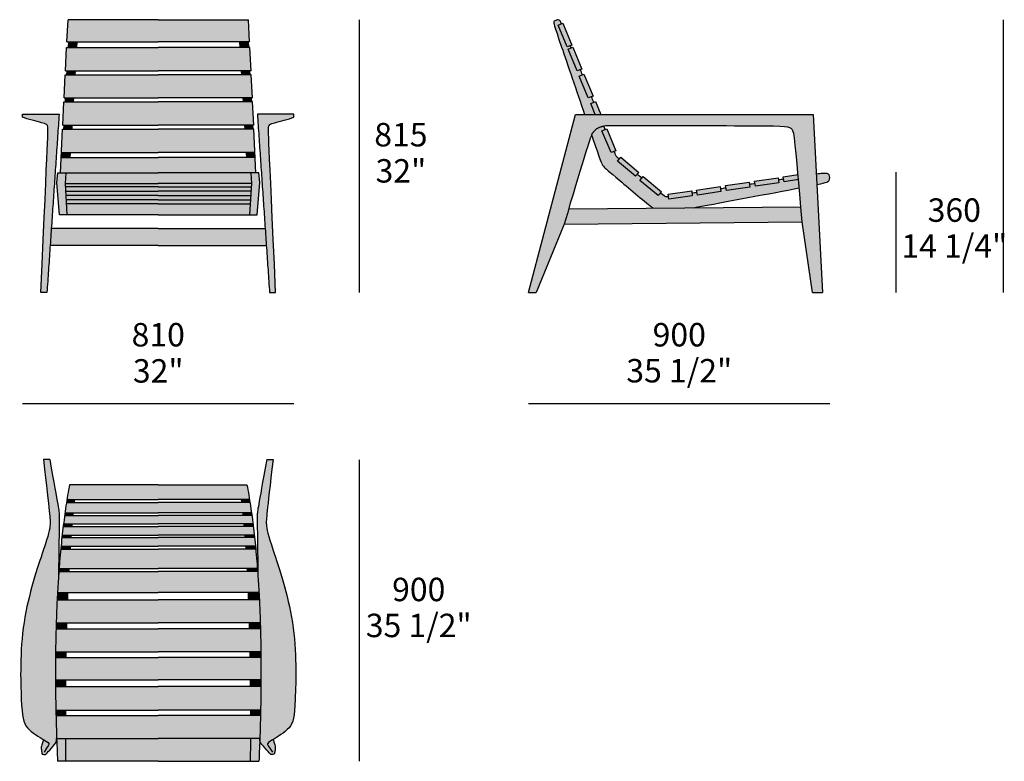
# Model space of a CAD drawing. Units: millimetres. Extents: x -2428 to 10250, y -5918 to -1471.
# Drawn here: x -2428 to 512, y -3687 to -1472 of the extents above; entities that cross this region are included whole.
import ezdxf

# ---------------------------------------------------------------- set-up
doc = ezdxf.new("R2010")
doc.units = ezdxf.units.MM
for name, color, linetype in [('dimensions', 7, 'Continuous'), ('drawing', 7, 'Continuous'), ('hatch', 9, 'Continuous')]:
    doc.layers.add(name, color=color, linetype=linetype)
doc.styles.add('Arial Normale', font='arial.ttf')

msp = doc.modelspace()

# ---------------------------------------------------------------- hatches: boundary and pattern name
at = {"layer": 'hatch'}
for points in [[(-2287, -1537.8), (-2014, -1537.8), (-1741, -1537.8), (-1744.7, -1472), (-2014, -1472), (-2283.3, -1472)], [(-790, -1560), (-780.7, -1556), (-783.4, -1549.6), (-793, -1553), (-820, -1488), (-810.2, -1483.8), (-811.9, -1480), (-812.5, -1478.6), (-813, -1477.4), (-813.3, -1477), (-813.5, -1476.6), (-813.8, -1476.2), (-813.9, -1476), (-814, -1475.9), (-814.1, -1475.7), (-814.2, -1475.6), (-814.3, -1475.4), (-814.4, -1475.3), (-814.5, -1475.2), (-814.6, -1475.1), (-814.7, -1474.9), (-814.8, -1474.8), (-814.9, -1474.7), (-815, -1474.6), (-815.2, -1474.5), (-815.3, -1474.3), (-815.4, -1474.2), (-815.5, -1474.1), (-815.7, -1474), (-815.8, -1473.9), (-815.9, -1473.8), (-816.1, -1473.7), (-816.2, -1473.6), (-816.4, -1473.5), (-816.5, -1473.4), (-816.6, -1473.4), (-816.8, -1473.3), (-816.9, -1473.2), (-817.1, -1473.1), (-817.2, -1473.1), (-817.4, -1473), (-817.5, -1473), (-817.7, -1472.9), (-817.8, -1472.8), (-818, -1472.8), (-818.1, -1472.7), (-818.3, -1472.7), (-818.4, -1472.7), (-818.6, -1472.6), (-818.7, -1472.6), (-818.9, -1472.6), (-819.1, -1472.5), (-819.2, -1472.5), (-819.4, -1472.5), (-819.5, -1472.5), (-819.7, -1472.4), (-820, -1472.4), (-820.3, -1472.4), (-820.7, -1472.4), (-821, -1472.4), (-821.3, -1472.4), (-821.7, -1472.4), (-822, -1472.5), (-822.3, -1472.5), (-822.7, -1472.6), (-823, -1472.6), (-823.3, -1472.7), (-823.7, -1472.7), (-824, -1472.8), (-824.3, -1472.9), (-824.7, -1473), (-825.3, -1473.2), (-825.7, -1473.3), (-826, -1473.4), (-826.3, -1473.5), (-826.6, -1473.7), (-827, -1473.8), (-827.3, -1473.9), (-827.6, -1474.1), (-827.9, -1474.2), (-828.2, -1474.4), (-828.5, -1474.5), (-828.8, -1474.7), (-829.1, -1474.9), (-829.3, -1475), (-829.6, -1475.2), (-829.9, -1475.4), (-830.1, -1475.6), (-830.4, -1475.8), (-830.6, -1476), (-830.9, -1476.2), (-831.1, -1476.4), (-831.3, -1476.6), (-831.5, -1476.9), (-831.6, -1477), (-831.7, -1477.1), (-831.8, -1477.2), (-831.9, -1477.3), (-832, -1477.4), (-832.1, -1477.6), (-832.2, -1477.7), (-832.3, -1477.8), (-832.3, -1477.9), (-832.4, -1478.1), (-832.5, -1478.2), (-832.6, -1478.3), (-832.6, -1478.4), (-832.7, -1478.6), (-832.7, -1478.7), (-832.8, -1478.8), (-832.9, -1479), (-832.9, -1479.1), (-832.9, -1479.2), (-833, -1479.2), (-833, -1479.3), (-833, -1479.4), (-833, -1479.5), (-833, -1479.5), (-833.1, -1479.6), (-833.1, -1479.7), (-833.1, -1479.8), (-833.1, -1479.9), (-833.1, -1480), (-833.1, -1480.1), (-833.1, -1480.2), (-833.1, -1480.3), (-833.1, -1480.4), (-833.1, -1480.5), (-833.1, -1480.7), (-833.1, -1480.9), (-833.1, -1481.2), (-833.1, -1481.5), (-833, -1481.8), (-833, -1482.1), (-832.8, -1482.8), (-832.7, -1483.7), (-832.4, -1484.6), (-832.2, -1485.7), (-831.4, -1488.4), (-830.4, -1491.7), (-740.7, -1755), (-709.1, -1755), (-722.7, -1722.5), (-713.4, -1718.5), (-720.3, -1701.8), (-729.8, -1705.2), (-756.8, -1640.2), (-747.5, -1636.3), (-753.6, -1621.6), (-763, -1625)], [(-820, -1488), (-793, -1553), (-779, -1548), (-806, -1482)], [(-2014, -1555), (-2288, -1555), (-2291.3, -1624.8), (-2014, -1624.8), (-1736.7, -1624.8), (-1740, -1555)], [(-2256.6, -1537.8), (-2282.3, -1537.8), (-2283.3, -1555), (-2257.7, -1555)], [(-1745.7, -1537.8), (-1771.4, -1537.8), (-1770.3, -1555), (-1744.8, -1555)], [(-790, -1560), (-763, -1625), (-749, -1620), (-776, -1554)], [(-2291.8, -1636.4), (-2295.1, -1705.5), (-2014, -1705.5), (-1732.9, -1705.5), (-1736.2, -1636.4), (-2014, -1636.4)], [(-2261.9, -1624.8), (-2287, -1624.8), (-2287.6, -1636.4), (-2262.6, -1636.4)], [(-1741, -1624.8), (-1766.1, -1624.8), (-1765.4, -1636.4), (-1740.4, -1636.4)], [(-756.8, -1640.2), (-729.8, -1705.2), (-715.8, -1700.2), (-742.8, -1634.2)], [(-2295.7, -1717.8), (-2299, -1787), (-2014, -1787), (-1729, -1787), (-1732.3, -1717.8), (-2014, -1717.8)], [(-2266.8, -1705.5), (-2291.4, -1705.5), (-2292, -1717.8), (-2267.5, -1717.8)], [(-1736.7, -1705.5), (-1761.3, -1705.5), (-1760.5, -1717.8), (-1736, -1717.8)], [(-709.1, -1755), (-692.9, -1755), (-708.7, -1716.5), (-722.7, -1722.5)], [(-2419, -1763), (-2417.6, -1763.7), (-2416.1, -1764.3), (-2412.9, -1765.6), (-2409.5, -1766.8), (-2405.9, -1768), (-2398.3, -1770.3), (-2359.5, -1780.3), (-2357.2, -1781.1), (-2355, -1781.8), (-2354.1, -1782.1), (-2353.2, -1782.5), (-2352.3, -1782.8), (-2351.5, -1783.1), (-2350.8, -1783.5), (-2350.1, -1783.8), (-2349.4, -1784.2), (-2349.1, -1784.4), (-2348.8, -1784.5), (-2348.5, -1784.7), (-2348.2, -1784.9), (-2348, -1785.1), (-2347.7, -1785.2), (-2347.5, -1785.4), (-2347.2, -1785.6), (-2347, -1785.8), (-2346.8, -1786), (-2346.6, -1786.2), (-2346.4, -1786.4), (-2346.2, -1786.6), (-2346, -1786.8), (-2345.9, -1787), (-2345.7, -1787.2), (-2345.5, -1787.4), (-2345.4, -1787.6), (-2345.2, -1787.8), (-2345.1, -1788), (-2345, -1788.2), (-2344.9, -1788.4), (-2344.7, -1788.6), (-2344.6, -1788.9), (-2344.5, -1789.1), (-2344.4, -1789.3), (-2344.3, -1789.6), (-2344.2, -1789.8), (-2344.2, -1790), (-2344.1, -1790.3), (-2344, -1790.5), (-2343.9, -1790.8), (-2343.8, -1791.3), (-2343.7, -1791.9), (-2343.6, -1792.4), (-2343.5, -1793), (-2343.4, -1793.3), (-2343.4, -1793.7), (-2343.4, -1794.1), (-2343.3, -1794.6), (-2343.3, -1795.8), (-2343.3, -1797.3), (-2343.4, -1804.9), (-2364.6, -2287), (-2346.4, -2287), (-2310, -1754), (-2419, -1754)], [(-1663.4, -2287), (-1684.6, -1804.9), (-1684.7, -1797.3), (-1684.7, -1795.8), (-1684.7, -1794.6), (-1684.6, -1794.1), (-1684.6, -1793.7), (-1684.6, -1793.3), (-1684.5, -1793), (-1684.4, -1792.4), (-1684.3, -1791.9), (-1684.2, -1791.3), (-1684.1, -1790.8), (-1684, -1790.5), (-1683.9, -1790.3), (-1683.8, -1790), (-1683.8, -1789.8), (-1683.7, -1789.6), (-1683.6, -1789.3), (-1683.5, -1789.1), (-1683.4, -1788.9), (-1683.3, -1788.6), (-1683.2, -1788.4), (-1683, -1788.2), (-1682.9, -1788), (-1682.8, -1787.8), (-1682.6, -1787.6), (-1682.5, -1787.4), (-1682.3, -1787.2), (-1682.2, -1787), (-1682, -1786.8), (-1681.8, -1786.6), (-1681.6, -1786.4), (-1681.4, -1786.2), (-1681.2, -1786), (-1681, -1785.8), (-1680.8, -1785.6), (-1680.5, -1785.4), (-1680.3, -1785.2), (-1680, -1785.1), (-1679.8, -1784.9), (-1679.5, -1784.7), (-1679.2, -1784.5), (-1678.9, -1784.4), (-1678.6, -1784.2), (-1678, -1783.8), (-1677.3, -1783.5), (-1676.5, -1783.1), (-1675.7, -1782.8), (-1674.9, -1782.5), (-1673.9, -1782.1), (-1673, -1781.8), (-1670.9, -1781.1), (-1668.5, -1780.3), (-1629.7, -1770.3), (-1622.1, -1768), (-1618.6, -1766.8), (-1615.2, -1765.6), (-1612, -1764.3), (-1610.5, -1763.7), (-1609, -1763), (-1609, -1754), (-1718, -1754), (-1681.6, -2287)], [(-91, -2076), (-60.8, -2287), (-30.6, -2287), (-58, -1755), (-692.9, -1755), (-768, -1755), (-908.3, -2287), (-885.3, -2287), (-802, -2083), (-788.4, -2036.9), (-741.3, -1880), (-728.2, -1839.4), (-723.5, -1826), (-721.6, -1820.7), (-719.8, -1816.2), (-719.1, -1814.9), (-718.5, -1813.5), (-717.8, -1812.2), (-717.1, -1811), (-716.3, -1809.7), (-715.5, -1808.5), (-714.7, -1807.4), (-713.9, -1806.2), (-713, -1805.2), (-712.1, -1804.1), (-711.1, -1803.1), (-710.1, -1802.1), (-709.1, -1801.1), (-708.1, -1800.2), (-707, -1799.3), (-705.9, -1798.5), (-704.7, -1797.7), (-703.6, -1796.9), (-702.4, -1796.2), (-701.1, -1795.5), (-699.9, -1794.8), (-698.5, -1794.2), (-697.2, -1793.6), (-695.8, -1793), (-694.4, -1792.5), (-693, -1792), (-691.6, -1791.5), (-690.1, -1791.1), (-688.5, -1790.7), (-687, -1790.3), (-685.4, -1790), (-683.8, -1789.7), (-677.4, -1789.3), (-670, -1789), (-651.8, -1788.6), (-176.6, -1790.3), (-157.8, -1790.8), (-150.3, -1791.1), (-144, -1791.6), (-141.2, -1791.8), (-138.7, -1792.1), (-136.4, -1792.4), (-134.3, -1792.8), (-133.4, -1793), (-132.4, -1793.1), (-131.6, -1793.3), (-130.8, -1793.6), (-130, -1793.8), (-129.2, -1794), (-128.5, -1794.2), (-127.9, -1794.5), (-127.2, -1794.7), (-126.7, -1795), (-126.4, -1795.1), (-126.1, -1795.3), (-125.8, -1795.4), (-125.6, -1795.5), (-125.3, -1795.7), (-125.1, -1795.8), (-124.8, -1796), (-124.6, -1796.1), (-124.4, -1796.3), (-124.1, -1796.5), (-123.9, -1796.6), (-123.7, -1796.8), (-123.5, -1797), (-123.3, -1797.1), (-123.1, -1797.3), (-122.9, -1797.5), (-122.7, -1797.7), (-122.5, -1797.8), (-122.4, -1798), (-122.2, -1798.2), (-122, -1798.4), (-121.9, -1798.6), (-121.5, -1799), (-121.2, -1799.4), (-120.9, -1799.8), (-120.7, -1800.2), (-120.5, -1800.5), (-120.2, -1800.9), (-120, -1801.2), (-119.8, -1801.6), (-119.6, -1802), (-119.4, -1802.4), (-119.2, -1802.9), (-119, -1803.4), (-118.8, -1803.9), (-118.6, -1804.4), (-118.4, -1805), (-118.2, -1805.5), (-118, -1806.2), (-117.6, -1807.6), (-117.2, -1809.1), (-116.8, -1810.9), (-116.4, -1812.8), (-116, -1815), (-115.2, -1820.2), (-114.3, -1826.4), (-110, -1865.7)], [(-2271.7, -1787), (-2295.7, -1787), (-2296.4, -1798.5), (-2272.4, -1798.5)], [(-1732.3, -1787), (-1756.3, -1787), (-1755.7, -1798.5), (-1731.7, -1798.5)], [(-416.7, -2033.7), (-100, -1974.5), (-102.2, -1949.4), (-145.1, -1955.9), (-146.3, -1948.3), (-161.9, -1950.7), (-161.1, -1958.7), (-230.7, -1969.1), (-231.9, -1961.5), (-248.5, -1964.1), (-247.7, -1972), (-317.3, -1982.4), (-318.6, -1974.9), (-335.3, -1977.5), (-334.6, -1985.3), (-404.2, -1995.7), (-405.4, -1988.2), (-420.3, -1990.5), (-419.6, -1997.9), (-489.2, -2008.3), (-490.4, -2000.8), (-492.1, -2000.9), (-493.5, -2001), (-494.7, -2001.1), (-495.2, -2001.1), (-495.6, -2001.1), (-496, -2001.1), (-496.3, -2001.1), (-496.7, -2001.1), (-497, -2001), (-497.2, -2001), (-497.5, -2000.9), (-497.8, -2000.9), (-498, -2000.8), (-498.2, -2000.8), (-498.5, -2000.7), (-498.7, -2000.6), (-499, -2000.5), (-499.2, -2000.5), (-499.5, -2000.4), (-499.8, -2000.2), (-500, -2000.1), (-500.3, -2000), (-500.7, -1999.8), (-501, -1999.6), (-501.3, -1999.5), (-502.1, -1999), (-502.9, -1998.5), (-503.9, -1997.9), (-505, -1997.1), (-507.6, -1995.3), (-514.7, -1989.8), (-521.6, -1997.3), (-575.8, -1952.4), (-569.9, -1945.2), (-583.6, -1933.9), (-588.6, -1939.3), (-642.8, -1894.4), (-638, -1888.5), (-640.2, -1886.6), (-641.9, -1884.9), (-643.3, -1883.6), (-643.9, -1883), (-644.4, -1882.4), (-644.8, -1881.9), (-645.2, -1881.5), (-645.5, -1881.1), (-645.6, -1880.9), (-645.8, -1880.7), (-645.9, -1880.5), (-646, -1880.3), (-646.3, -1879.9), (-646.5, -1879.5), (-646.7, -1879.2), (-647, -1878.5), (-647.4, -1877.8), (-648.4, -1875.5), (-652.6, -1865.1), (-662, -1868.5), (-689, -1803.5), (-679.7, -1799.5), (-683.8, -1789.7), (-685.4, -1790), (-687, -1790.3), (-688.5, -1790.7), (-690.1, -1791.1), (-691.6, -1791.5), (-693, -1792), (-694.4, -1792.5), (-695.8, -1793), (-697.2, -1793.6), (-698.5, -1794.2), (-699.9, -1794.8), (-701.1, -1795.5), (-702.4, -1796.2), (-703.6, -1796.9), (-704.7, -1797.7), (-705.9, -1798.5), (-707, -1799.3), (-708.1, -1800.2), (-709.1, -1801.1), (-710.1, -1802.1), (-711.1, -1803.1), (-712.1, -1804.1), (-713, -1805.2), (-713.9, -1806.2), (-714.7, -1807.4), (-715.5, -1808.5), (-716.3, -1809.7), (-717.1, -1811), (-717.8, -1812.2), (-718.5, -1813.5), (-719.1, -1814.9), (-719.8, -1816.2), (-716.8, -1824.8), (-694.4, -1890), (-691.8, -1897), (-690.7, -1899.7), (-689.8, -1901.8), (-689.3, -1902.7), (-688.9, -1903.6), (-688.5, -1904.3), (-688.1, -1905), (-687.7, -1905.7), (-687.3, -1906.3), (-686.9, -1906.9), (-686.5, -1907.5), (-686.1, -1908.1), (-685.6, -1908.7), (-685.2, -1909.2), (-684.7, -1909.8), (-684.1, -1910.4), (-683.6, -1911), (-682.4, -1912.3), (-681, -1913.7), (-679.4, -1915.2), (-675.6, -1918.6), (-647.3, -1942.7), (-544.8, -2028), (-536.2, -2034.7)], [(-2299.5, -1798.5), (-2302.8, -1868.8), (-2014, -1868.8), (-1725.2, -1868.8), (-1728.5, -1798.5), (-2014, -1798.5)], [(-689, -1803.5), (-662, -1868.5), (-648, -1863.5), (-675, -1797.5)], [(-2276.6, -1868.8), (-2302.8, -1868.8), (-2303.6, -1883.8), (-2277.5, -1883.8)], [(-1725.2, -1868.8), (-1751.4, -1868.8), (-1750.5, -1883.8), (-1724.5, -1883.8)], [(-2305.7, -1929), (-2014, -1929), (-1722.3, -1929), (-1724.5, -1883.8), (-2014, -1883.8), (-2303.6, -1883.8)], [(-642.8, -1894.4), (-588.6, -1939.3), (-578.6, -1928.4), (-633.2, -1882.6)], [(-2290.2, -1929), (-2314, -1929), (-2317, -1958), (-2309, -2054.7), (-2286.5, -2054.7), (-2292, -1961)], [(-2014, -1929), (-2290.2, -1929), (-2292, -1961), (-2014, -1961), (-1736, -1961), (-1737.8, -1929)], [(-1741.5, -2054.7), (-1719, -2054.7), (-1711, -1958), (-1714, -1929), (-1737.8, -1929), (-1736, -1961)], [(-102.2, -1949.4), (-103.6, -1934.5), (-147.5, -1940.8), (-145.1, -1955.9)], [(-47.2, -1964.1), (-36.8, -1961.8), (-28.7, -1959.9), (-25.4, -1959.1), (-22.5, -1958.3), (-20.1, -1957.6), (-19, -1957.2), (-18.1, -1956.9), (-17.2, -1956.6), (-16.4, -1956.2), (-15.7, -1955.9), (-15, -1955.6), (-14.7, -1955.5), (-14.4, -1955.3), (-14.1, -1955.2), (-13.9, -1955), (-13.6, -1954.9), (-13.4, -1954.7), (-13.2, -1954.6), (-13, -1954.4), (-12.8, -1954.3), (-12.6, -1954.2), (-12.4, -1954), (-12.3, -1953.9), (-12.1, -1953.7), (-12, -1953.6), (-11.8, -1953.4), (-11.7, -1953.3), (-11.6, -1953.1), (-11.5, -1953), (-11.4, -1952.8), (-11.3, -1952.7), (-11.2, -1952.5), (-11.1, -1952.3), (-11, -1952.2), (-10.9, -1952), (-10.8, -1951.8), (-10.6, -1951.6), (-10.5, -1951.3), (-10.4, -1951.1), (-10.3, -1950.9), (-10.2, -1950.6), (-10, -1950.1), (-9.8, -1949.6), (-9.7, -1949.1), (-9.5, -1948.6), (-9.4, -1948), (-9.3, -1947.5), (-9.2, -1946.9), (-9.1, -1946.4), (-9, -1945.8), (-9, -1945.2), (-8.9, -1944.7), (-8.9, -1944.1), (-8.9, -1943.6), (-8.9, -1943), (-8.9, -1942.4), (-8.9, -1941.9), (-9, -1941.3), (-9, -1940.8), (-9.1, -1940.2), (-9.2, -1939.7), (-9.3, -1939.2), (-9.4, -1938.7), (-9.5, -1938.2), (-9.6, -1937.7), (-9.8, -1937.2), (-9.9, -1937), (-10, -1936.7), (-10.1, -1936.5), (-10.2, -1936.3), (-10.2, -1936.1), (-10.3, -1935.9), (-10.4, -1935.7), (-10.6, -1935.5), (-10.7, -1935.3), (-10.8, -1935.1), (-10.9, -1934.9), (-11, -1934.7), (-11.1, -1934.5), (-11.3, -1934.3), (-11.4, -1934.2), (-11.5, -1934), (-11.7, -1933.8), (-11.8, -1933.7), (-12, -1933.5), (-12.1, -1933.4), (-12.3, -1933.2), (-12.5, -1933.1), (-12.6, -1933), (-12.8, -1932.8), (-13, -1932.7), (-13.2, -1932.6), (-13.4, -1932.5), (-13.6, -1932.4), (-13.8, -1932.2), (-14, -1932.1), (-14.2, -1932), (-14.5, -1931.9), (-14.7, -1931.9), (-15, -1931.8), (-15.2, -1931.7), (-15.5, -1931.6), (-15.7, -1931.5), (-16, -1931.5), (-16.3, -1931.4), (-16.6, -1931.3), (-16.9, -1931.3), (-17.2, -1931.2), (-17.9, -1931.1), (-18.5, -1931), (-19.3, -1931), (-20, -1930.9), (-20.8, -1930.9), (-21.7, -1930.9), (-22.6, -1930.9), (-24.5, -1930.9), (-26.6, -1931), (-31.4, -1931.4), (-38.9, -1932.2), (-48.8, -1933.5)], [(-2292, -1961), (-2291.4, -1971), (-2014, -1971), (-1736.6, -1971), (-1736, -1961), (-2014, -1961)], [(-575.8, -1952.4), (-521.6, -1997.3), (-511.6, -1986.4), (-566.2, -1940.6)], [(-317.3, -1982.4), (-247.7, -1972), (-249.2, -1957.2), (-319.8, -1967.4)], [(-230.7, -1969.1), (-161.1, -1958.7), (-162.6, -1943.9), (-233.1, -1954)], [(-2291.4, -1971), (-2290.7, -1983.8), (-2014, -1983.8), (-1737.4, -1983.8), (-1736.6, -1971), (-2014, -1971)], [(-2290.7, -1983.8), (-2289.9, -1997.3), (-2014, -1997.3), (-1738.1, -1997.3), (-1737.4, -1983.8), (-2014, -1983.8)], [(-2289.9, -1997.3), (-2289.1, -2010.4), (-2014, -2010.4), (-1738.9, -2010.4), (-1738.1, -1997.3), (-2014, -1997.3)], [(-489.2, -2008.3), (-419.6, -1997.9), (-421, -1983.1), (-491.6, -1993.2)], [(-404.2, -1995.7), (-334.6, -1985.3), (-336, -1970.5), (-406.6, -1980.7)], [(-2289.1, -2010.4), (-2288.4, -2021.6), (-2014, -2021.6), (-1739.6, -2021.6), (-1738.9, -2010.4), (-2014, -2010.4)], [(-2286.5, -2054.7), (-2014, -2054.7), (-1741.5, -2054.7), (-1739.6, -2021.6), (-2014, -2021.6), (-2288.4, -2021.6)], [(-95, -2031), (-788.4, -2036.9), (-802, -2083), (-91, -2076)], [(-2333.3, -2095.2), (-2336.8, -2146.5), (-2014, -2146.5), (-1691.2, -2146.5), (-1694.7, -2095.2), (-2014, -2095.2)], [(-2311.6, -3131.1), (-2309.4, -2958.1), (-2309.5, -2952.5), (-2309.6, -2950), (-2309.8, -2947.4), (-2310.1, -2944.5), (-2310.5, -2941.2), (-2311.9, -2932.1), (-2338, -2785), (-2357, -2785), (-2339.5, -2938.8), (-2337.8, -2955), (-2337, -2965.9), (-2336.8, -2969.9), (-2336.7, -2973.3), (-2336.7, -2976.2), (-2336.8, -2978.9), (-2337, -2981.6), (-2337.3, -2984.4), (-2337.7, -2987.3), (-2338.1, -2990.4), (-2338.7, -2993.7), (-2339.5, -2997.2), (-2340.3, -3001.1), (-2341.4, -3005.2), (-2344, -3014.9), (-2347.5, -3026.4), (-2371.2, -3099), (-2387.1, -3150.7), (-2395, -3179.3), (-2402.5, -3209.3), (-2405.9, -3224.8), (-2409.1, -3240.5), (-2412.1, -3256.3), (-2414.7, -3272.3), (-2416.9, -3288.4), (-2418.9, -3304.6), (-2420.5, -3320.7), (-2421.8, -3336.8), (-2423.6, -3368.4), (-2424.6, -3399), (-2424.8, -3428), (-2424.4, -3455.1), (-2422.8, -3501.3), (-2421.9, -3519.7), (-2420.8, -3535), (-2420.1, -3541.7), (-2419.4, -3547.7), (-2418.6, -3553.2), (-2418.2, -3555.8), (-2417.7, -3558.2), (-2417.2, -3560.5), (-2416.6, -3562.8), (-2416.1, -3564.9), (-2415.5, -3566.9), (-2414.8, -3568.9), (-2414.1, -3570.7), (-2413.4, -3572.5), (-2413, -3573.4), (-2412.6, -3574.2), (-2412.2, -3575.1), (-2411.8, -3575.9), (-2411.4, -3576.7), (-2411, -3577.5), (-2410.5, -3578.3), (-2410, -3579), (-2409.6, -3579.8), (-2409.1, -3580.6), (-2408.6, -3581.3), (-2408.1, -3582), (-2407, -3583.5), (-2405.9, -3584.9), (-2404.7, -3586.3), (-2403.5, -3587.7), (-2402.2, -3589), (-2400.9, -3590.4), (-2399.6, -3591.7), (-2398.2, -3593), (-2396.7, -3594.3), (-2393.8, -3596.8), (-2390.7, -3599.3), (-2387.5, -3601.7), (-2384.3, -3604.1), (-2381, -3606.4), (-2374.5, -3610.8), (-2357, -3621.6), (-2360, -3631.1), (-2361.9, -3637.2), (-2362.5, -3639.4), (-2362.7, -3640.3), (-2362.9, -3641.1), (-2363.1, -3641.8), (-2363.2, -3642.5), (-2363.3, -3643.1), (-2363.3, -3643.8), (-2363.4, -3644.4), (-2363.4, -3645), (-2363.5, -3645.6), (-2363.5, -3646.2), (-2363.5, -3646.7), (-2363.5, -3647.3), (-2363.4, -3648.5), (-2363.3, -3649.7), (-2363.2, -3651), (-2362.8, -3653.5), (-2362, -3658.8), (-2361.6, -3661.2), (-2361.4, -3662.3), (-2361.2, -3663.2), (-2361.1, -3663.6), (-2361, -3663.9), (-2360.9, -3664.1), (-2360.9, -3664.2), (-2360.8, -3664.3), (-2360.8, -3664.5), (-2360.8, -3664.6), (-2360.7, -3664.7), (-2360.7, -3664.8), (-2360.7, -3664.8), (-2360.6, -3664.9), (-2360.6, -3664.9), (-2360.6, -3665), (-2360.6, -3665), (-2360.5, -3665.1), (-2360.5, -3665.1), (-2360.5, -3665.1), (-2360.4, -3665.2), (-2360.4, -3665.2), (-2360.4, -3665.2), (-2360.3, -3665.3), (-2360.3, -3665.3), (-2360.3, -3665.3), (-2360.2, -3665.4), (-2360.2, -3665.4), (-2360.2, -3665.4), (-2360.1, -3665.5), (-2360.1, -3665.5), (-2360.1, -3665.5), (-2360, -3665.5), (-2360, -3665.6), (-2359.9, -3665.6), (-2359.9, -3665.6), (-2359.9, -3665.6), (-2359.8, -3665.6), (-2359.8, -3665.7), (-2359.7, -3665.7), (-2359.7, -3665.7), (-2359.6, -3665.7), (-2359.6, -3665.7), (-2359.5, -3665.7), (-2359.5, -3665.7), (-2359.3, -3665.8), (-2359.2, -3665.8), (-2359.1, -3665.8), (-2358.8, -3665.8), (-2358.5, -3665.9), (-2358.2, -3665.9), (-2357.5, -3665.9), (-2356, -3666), (-2352.8, -3666), (-2351.6, -3666), (-2351.3, -3666), (-2351.1, -3666), (-2350.8, -3665.9), (-2350.7, -3665.9), (-2350.6, -3665.9), (-2350.5, -3665.9), (-2350.4, -3665.9), (-2350.3, -3665.9), (-2350.2, -3665.8), (-2350.1, -3665.8), (-2350, -3665.8), (-2349.9, -3665.8), (-2349.8, -3665.7), (-2349.7, -3665.7), (-2349.6, -3665.6), (-2349.5, -3665.6), (-2349.4, -3665.6), (-2349.3, -3665.5), (-2349.2, -3665.5), (-2349.1, -3665.4), (-2349, -3665.3), (-2348.9, -3665.3), (-2348.8, -3665.2), (-2348.7, -3665.1), (-2348.6, -3665), (-2348.5, -3665), (-2348.4, -3664.9), (-2348.3, -3664.8), (-2348.2, -3664.7), (-2347.9, -3664.4), (-2347.7, -3664.1), (-2342.2, -3657.8), (-2323.6, -3636.7), (-2321.8, -3634.6), (-2321.1, -3633.7), (-2320.7, -3633.2), (-2320.4, -3632.7), (-2320.1, -3632.3), (-2319.8, -3631.8), (-2319.5, -3631.4), (-2319.3, -3630.9), (-2319, -3630.5), (-2318.9, -3630.3), (-2318.8, -3630), (-2318.7, -3629.8), (-2318.6, -3629.6), (-2318.5, -3629.3), (-2318.4, -3629.1), (-2318.3, -3628.8), (-2318.2, -3628.6), (-2318.2, -3628.3), (-2318.1, -3628.1), (-2318, -3627.8), (-2317.9, -3627.6), (-2317.8, -3627), (-2317.7, -3626.5), (-2317.6, -3625.9), (-2317.5, -3625.3), (-2317.4, -3624.7), (-2317.4, -3624), (-2317.3, -3623.3), (-2317.3, -3622.6), (-2317.3, -3621.8), (-2317.3, -3620.2), (-2317.3, -3618.4), (-2319.3, -3550.3), (-2320.7, -3376.5), (-2318.6, -3272.8), (-2314.8, -3182.4)], [(-1690, -2785), (-1716.1, -2932.1), (-1717.5, -2941.2), (-1717.9, -2944.5), (-1718.2, -2947.4), (-1718.4, -2950), (-1718.5, -2952.5), (-1718.6, -2958.1), (-1716.4, -3131.1), (-1713.2, -3182.4), (-1708.8, -3290.8), (-1707.2, -3443.6), (-1710.7, -3618.4), (-1710.7, -3620.2), (-1710.7, -3621.8), (-1710.7, -3622.6), (-1710.7, -3623.3), (-1710.6, -3624), (-1710.6, -3624.7), (-1710.5, -3625.3), (-1710.4, -3625.9), (-1710.3, -3626.5), (-1710.2, -3627), (-1710.1, -3627.6), (-1710, -3627.8), (-1709.9, -3628.1), (-1709.8, -3628.3), (-1709.8, -3628.6), (-1709.7, -3628.8), (-1709.6, -3629.1), (-1709.5, -3629.3), (-1709.4, -3629.6), (-1709.3, -3629.8), (-1709.2, -3630), (-1709.1, -3630.3), (-1709, -3630.5), (-1708.7, -3630.9), (-1708.5, -3631.4), (-1708.2, -3631.8), (-1707.9, -3632.3), (-1707.6, -3632.7), (-1707.3, -3633.2), (-1706.9, -3633.7), (-1706.2, -3634.6), (-1704.4, -3636.7), (-1681, -3663.4), (-1680.3, -3664.1), (-1680.1, -3664.4), (-1679.8, -3664.7), (-1679.7, -3664.8), (-1679.6, -3664.9), (-1679.5, -3665), (-1679.4, -3665), (-1679.3, -3665.1), (-1679.2, -3665.2), (-1679.1, -3665.3), (-1679, -3665.3), (-1678.9, -3665.4), (-1678.8, -3665.5), (-1678.7, -3665.5), (-1678.6, -3665.6), (-1678.5, -3665.6), (-1678.4, -3665.6), (-1678.3, -3665.7), (-1678.2, -3665.7), (-1678.1, -3665.8), (-1678, -3665.8), (-1677.9, -3665.8), (-1677.8, -3665.8), (-1677.7, -3665.9), (-1677.6, -3665.9), (-1677.5, -3665.9), (-1677.4, -3665.9), (-1677.3, -3665.9), (-1677.2, -3665.9), (-1676.9, -3666), (-1676.7, -3666), (-1676.4, -3666), (-1675.2, -3666), (-1672, -3666), (-1670.5, -3665.9), (-1669.8, -3665.9), (-1669.5, -3665.9), (-1669.2, -3665.8), (-1668.9, -3665.8), (-1668.8, -3665.8), (-1668.7, -3665.8), (-1668.5, -3665.7), (-1668.5, -3665.7), (-1668.4, -3665.7), (-1668.4, -3665.7), (-1668.3, -3665.7), (-1668.3, -3665.7), (-1668.2, -3665.7), (-1668.2, -3665.6), (-1668.1, -3665.6), (-1668.1, -3665.6), (-1668.1, -3665.6), (-1668, -3665.6), (-1668, -3665.5), (-1667.9, -3665.5), (-1667.9, -3665.5), (-1667.9, -3665.5), (-1667.8, -3665.4), (-1667.8, -3665.4), (-1667.8, -3665.4), (-1667.7, -3665.3), (-1667.7, -3665.3), (-1667.7, -3665.3), (-1667.6, -3665.2), (-1667.6, -3665.2), (-1667.6, -3665.2), (-1667.5, -3665.1), (-1667.5, -3665.1), (-1667.5, -3665.1), (-1667.4, -3665), (-1667.4, -3665), (-1667.4, -3664.9), (-1667.4, -3664.9), (-1667.3, -3664.8), (-1667.3, -3664.8), (-1667.3, -3664.7), (-1667.2, -3664.6), (-1667.2, -3664.5), (-1667.2, -3664.3), (-1667.1, -3664.2), (-1667.1, -3664.1), (-1667, -3663.9), (-1666.9, -3663.6), (-1666.8, -3663.2), (-1666.6, -3662.3), (-1666.4, -3661.2), (-1666, -3658.8), (-1665.2, -3653.5), (-1664.8, -3651), (-1664.7, -3649.7), (-1664.6, -3648.5), (-1664.5, -3647.3), (-1664.5, -3646.7), (-1664.5, -3646.2), (-1664.5, -3645.6), (-1664.6, -3645), (-1664.6, -3644.4), (-1664.7, -3643.8), (-1664.7, -3643.1), (-1664.8, -3642.5), (-1664.9, -3641.8), (-1665.1, -3641.1), (-1665.3, -3640.3), (-1665.5, -3639.4), (-1666.1, -3637.2), (-1668, -3631.1), (-1671, -3621.6), (-1659.8, -3614.8), (-1653.5, -3610.8), (-1647, -3606.4), (-1643.7, -3604.1), (-1640.5, -3601.7), (-1637.3, -3599.3), (-1634.2, -3596.8), (-1631.3, -3594.3), (-1629.8, -3593), (-1628.4, -3591.7), (-1627.1, -3590.4), (-1625.8, -3589), (-1624.5, -3587.7), (-1623.3, -3586.3), (-1622.1, -3584.9), (-1621, -3583.5), (-1619.9, -3582), (-1619.4, -3581.3), (-1618.9, -3580.6), (-1618.4, -3579.8), (-1618, -3579), (-1617.5, -3578.3), (-1617, -3577.5), (-1616.6, -3576.7), (-1616.2, -3575.9), (-1615.8, -3575.1), (-1615.4, -3574.2), (-1615, -3573.4), (-1614.6, -3572.5), (-1613.9, -3570.7), (-1613.2, -3568.9), (-1612.5, -3566.9), (-1611.9, -3564.9), (-1611.4, -3562.8), (-1610.8, -3560.5), (-1610.3, -3558.2), (-1609.8, -3555.8), (-1609.4, -3553.2), (-1608.6, -3547.7), (-1607.9, -3541.7), (-1607.2, -3535), (-1606.1, -3519.7), (-1605.2, -3501.3), (-1603.6, -3455.1), (-1603.2, -3428), (-1603.4, -3399), (-1604.4, -3368.4), (-1606.2, -3336.8), (-1607.5, -3320.7), (-1609.1, -3304.6), (-1611.1, -3288.4), (-1613.3, -3272.3), (-1615.9, -3256.3), (-1618.9, -3240.5), (-1622.1, -3224.8), (-1625.5, -3209.3), (-1633, -3179.3), (-1640.9, -3150.7), (-1656.8, -3099), (-1680.5, -3026.4), (-1684, -3014.9), (-1686.6, -3005.2), (-1687.7, -3001.1), (-1688.5, -2997.2), (-1689.3, -2993.7), (-1689.9, -2990.4), (-1690.3, -2987.3), (-1690.7, -2984.4), (-1691, -2981.6), (-1691.2, -2978.9), (-1691.3, -2976.2), (-1691.3, -2973.3), (-1691.2, -2969.9), (-1691, -2965.9), (-1690.2, -2955), (-1671, -2785)], [(-2014, -2860.6), (-2279, -2860.6), (-2286.6, -2905), (-2014, -2905), (-1741.4, -2905), (-1749, -2860.6)], [(-2263, -2905), (-2286.6, -2905), (-2288, -2914.3), (-2264.1, -2914.3)], [(-1741.4, -2905), (-1765, -2905), (-1763.9, -2914.3), (-1740, -2914.3)], [(-2292.5, -2944.5), (-1735.5, -2944.5), (-1740, -2914.3), (-2014, -2914.3), (-2288, -2914.3)], [(-2296.8, -2977.1), (-1731.2, -2977.1), (-1734.5, -2952.3), (-2014, -2952.3), (-2293.5, -2952.3)], [(-2267.4, -2944.5), (-2292.5, -2944.5), (-2293.5, -2952.3), (-2268.2, -2952.3)], [(-1735.5, -2944.5), (-1760.6, -2944.5), (-1759.8, -2952.3), (-1734.5, -2952.3)], [(-2300.8, -3011.5), (-1727.2, -3011.5), (-1730.2, -2985.7), (-2014, -2985.7), (-2297.8, -2985.7)], [(-2270.5, -2977.1), (-2296.8, -2977.1), (-2297.8, -2985.7), (-2271.3, -2985.7)], [(-1731.2, -2977.1), (-1757.5, -2977.1), (-1756.7, -2985.7), (-1730.2, -2985.7)], [(-2014, -3018.4), (-2301.6, -3018.4), (-2304.3, -3044.6), (-2014, -3044.6), (-1723.7, -3044.6), (-1726.4, -3018.4)], [(-2273.4, -3011.5), (-2300.8, -3011.5), (-2301.6, -3018.4), (-2273.9, -3018.4)], [(-1727.2, -3011.5), (-1754.6, -3011.5), (-1754.1, -3018.4), (-1726.4, -3018.4)], [(-2014, -3053.3), (-2305.2, -3053.3), (-2310.1, -3111.4), (-2014, -3111.4), (-1717.9, -3111.4), (-1722.8, -3053.3)], [(-2275.8, -3044.6), (-2304.3, -3044.6), (-2305.2, -3053.3), (-2276.4, -3053.3)], [(-1723.7, -3044.6), (-1752.2, -3044.6), (-1751.6, -3053.3), (-1722.8, -3053.3)], [(-2279.9, -3111.4), (-2310.1, -3111.4), (-2310.8, -3119.9), (-2280.4, -3119.9)], [(-1717.9, -3111.4), (-1748.1, -3111.4), (-1747.6, -3119.9), (-1717.2, -3119.9)], [(-2014, -3119.9), (-2310.8, -3119.9), (-2311.6, -3131.1), (-2314.8, -3182.4), (-2014, -3182.4), (-1713.2, -3182.4), (-1716.4, -3131.1), (-1717.2, -3119.9)], [(-2014, -3204), (-2315.9, -3204), (-2318.6, -3272.8), (-2014, -3272.8), (-1709.4, -3272.8), (-1712.1, -3204)], [(-2283.3, -3182.4), (-2314.8, -3182.4), (-2315.9, -3204), (-2284.2, -3204)], [(-1713.2, -3182.4), (-1744.7, -3182.4), (-1743.8, -3204), (-1712.1, -3204)], [(-2014, -3290.8), (-2319.2, -3290.8), (-2320.5, -3359.7), (-2014, -3359.7), (-1707.5, -3359.7), (-1708.8, -3290.8)], [(-2286.5, -3272.8), (-2318.6, -3272.8), (-2319.2, -3290.8), (-2287, -3290.8)], [(-1709.4, -3272.8), (-1741.5, -3272.8), (-1741, -3290.8), (-1708.8, -3290.8)], [(-2014, -3376.5), (-2320.7, -3376.5), (-2320.8, -3443.6), (-2014, -3443.6), (-1707.2, -3443.6), (-1707.3, -3376.5)], [(-2288.5, -3359.7), (-2320.5, -3359.7), (-2320.7, -3376.5), (-2288.8, -3376.5)], [(-1707.5, -3359.7), (-1739.5, -3359.7), (-1739.2, -3376.5), (-1707.3, -3376.5)], [(-2289.7, -3443.6), (-2320.8, -3443.6), (-2320.7, -3463.4), (-2289.9, -3463.4)], [(-2014, -3463.4), (-2320.7, -3463.4), (-2319.7, -3533.6), (-2014, -3533.6), (-1708.3, -3533.6), (-1707.3, -3463.4)], [(-1707.2, -3443.6), (-1738.3, -3443.6), (-1738.1, -3463.4), (-1707.3, -3463.4)], [(-2290.3, -3533.6), (-2319.7, -3533.6), (-2319.3, -3550.3), (-2290.3, -3550.3)], [(-2014, -3550.3), (-2319.3, -3550.3), (-2317.3, -3618.4), (-2014, -3618.4), (-1710.7, -3618.4), (-1708.7, -3550.3)], [(-1708.3, -3533.6), (-1737.7, -3533.6), (-1737.7, -3550.3), (-1708.7, -3550.3)], [(-2317.3, -3618.4), (-2314.7, -3686.7), (-2289.8, -3686.7), (-2290.2, -3618.4)], [(-2290.2, -3618.4), (-2289.8, -3686.7), (-2014, -3686.7), (-1738.2, -3686.7), (-1737.8, -3618.4), (-2014, -3618.4)], [(-1710.7, -3618.9), (-1710.7, -3618.4), (-1737.8, -3618.4), (-1738.2, -3686.7), (-1713.3, -3686.7)]]:
    msp.add_hatch(color=256, dxfattribs=at).paths.add_polyline_path(points, flags=0)

# ---------------------------------------------------------------- linework, layer by layer
at = {"layer": 'dimensions'}
for points in [[(-1414.3, -1472), (-1414.3, -2287)], [(509.4, -1472), (509.4, -2287)], [(189.1, -2287), (189.1, -1927)], [(-2419, -2617.7), (-1609, -2617.7)], [(-908.3, -2617.7), (-8.3, -2617.7)], [(-1414.3, -2786.7), (-1414.3, -3686.7)]]:
    msp.add_lwpolyline(points, dxfattribs=at)
at = {"layer": 'drawing'}
for points in [[(-2287, -1537.8), (-2283.3, -1472)], [(-2014, -1472), (-2283.3, -1472)], [(-2014, -1472), (-1744.7, -1472)], [(-1741, -1537.8), (-1744.7, -1472)], [(-2291.3, -1624.8), (-2288, -1555), (-2014, -1555)], [(-2287, -1537.8), (-2014, -1537.8)], [(-2282.3, -1537.8), (-2283.3, -1555)], [(-2256.6, -1537.8), (-2257.7, -1555)], [(-1741, -1537.8), (-2014, -1537.8)], [(-1736.7, -1624.8), (-1740, -1555), (-2014, -1555)], [(-1771.4, -1537.8), (-1770.3, -1555)], [(-1745.7, -1537.8), (-1744.8, -1555)], [(-2295.1, -1705.5), (-2291.8, -1636.4)], [(-2291.8, -1636.4), (-2014, -1636.4)], [(-2291.3, -1624.8), (-2014, -1624.8)], [(-2287, -1624.8), (-2287.6, -1636.4)], [(-2261.9, -1624.8), (-2262.6, -1636.4)], [(-1736.7, -1624.8), (-2014, -1624.8)], [(-1736.2, -1636.4), (-2014, -1636.4)], [(-1766.1, -1624.8), (-1765.4, -1636.4)], [(-1741, -1624.8), (-1740.4, -1636.4)], [(-1732.9, -1705.5), (-1736.2, -1636.4)], [(-2299, -1787), (-2295.7, -1717.8)], [(-2295.7, -1717.8), (-2014, -1717.8)], [(-2295.1, -1705.5), (-2014, -1705.5)], [(-2291.4, -1705.5), (-2292, -1717.8)], [(-2266.8, -1705.5), (-2267.5, -1717.8)], [(-1732.9, -1705.5), (-2014, -1705.5)], [(-1732.3, -1717.8), (-2014, -1717.8)], [(-1761.3, -1705.5), (-1760.5, -1717.8)], [(-1736.7, -1705.5), (-1736, -1717.8)], [(-1729, -1787), (-1732.3, -1717.8)], [(-709.1, -1755), (-722.7, -1722.5), (-708.7, -1716.5), (-692.9, -1755)], [(-908.3, -2287), (-768, -1755), (-740.7, -1755)], [(-740.7, -1755), (-709.1, -1755)], [(-709.1, -1755), (-692.9, -1755)], [(-692.9, -1755), (-58, -1755), (-30.6, -2287)], [(-2299, -1787), (-2014, -1787)], [(-2295.7, -1787), (-2296.4, -1798.5)], [(-2271.7, -1787), (-2272.4, -1798.5)], [(-1729, -1787), (-2014, -1787)], [(-1756.3, -1787), (-1755.7, -1798.5)], [(-1732.3, -1787), (-1731.7, -1798.5)], [(-2305.7, -1929), (-2299.5, -1798.5)], [(-2299.5, -1798.5), (-2014, -1798.5)], [(-1728.5, -1798.5), (-2014, -1798.5)], [(-1722.3, -1929), (-1728.5, -1798.5)], [(-2302.8, -1868.8), (-2014, -1868.8)], [(-2276.6, -1868.8), (-2277.5, -1883.8)], [(-1725.2, -1868.8), (-2014, -1868.8)], [(-1751.4, -1868.8), (-1750.5, -1883.8)], [(-2303.6, -1883.8), (-2014, -1883.8)], [(-1724.5, -1883.8), (-2014, -1883.8)], [(-2014, -2054.7), (-2309, -2054.7), (-2317, -1958), (-2314, -1929), (-2014, -1929)], [(-2290.2, -1929), (-2292, -1961), (-2286.5, -2054.7)], [(-2014, -2054.7), (-1719, -2054.7), (-1711, -1958), (-1714, -1929), (-2014, -1929)], [(-1737.8, -1929), (-1736, -1961), (-1741.5, -2054.7)], [(-102.2, -1949.4), (-145.1, -1955.9), (-147.5, -1940.8), (-103.6, -1934.5)], [(-2292, -1961), (-2014, -1961)], [(-1736, -1961), (-2014, -1961)], [(-2014, -1971), (-2291.4, -1971)], [(-2290.7, -1983.8), (-2014, -1983.8)], [(-2014, -1997.3), (-2289.9, -1997.3)], [(-2014, -1971), (-1736.6, -1971)], [(-1737.4, -1983.8), (-2014, -1983.8)], [(-2014, -1997.3), (-1738.1, -1997.3)], [(-2014, -2010.4), (-2289.1, -2010.4)], [(-2014, -2021.6), (-2288.4, -2021.6)], [(-2014, -2010.4), (-1738.9, -2010.4)], [(-2014, -2021.6), (-1739.6, -2021.6)], [(-788.4, -2036.9), (-95, -2031)], [(-802, -2083), (-885.3, -2287)], [(-802, -2083), (-91, -2076)], [(-60.8, -2287), (-91, -2076)], [(-2346.4, -2287), (-2364.6, -2287)], [(-1681.6, -2287), (-1663.4, -2287)], [(-908.3, -2287), (-885.3, -2287)], [(-60.8, -2287), (-30.6, -2287)], [(-2014, -2860.6), (-2279, -2860.6)], [(-2014, -2860.6), (-1749, -2860.6)], [(-2286.6, -2905), (-2014, -2905)], [(-1741.4, -2905), (-2014, -2905)], [(-2288, -2914.3), (-2014, -2914.3)], [(-1740, -2914.3), (-2014, -2914.3)], [(-2293.5, -2952.3), (-2014, -2952.3)], [(-2292.5, -2944.5), (-2014, -2944.5)], [(-1735.5, -2944.5), (-2014, -2944.5)], [(-1734.5, -2952.3), (-2014, -2952.3)], [(-2297.8, -2985.7), (-2014, -2985.7)], [(-2296.8, -2977.1), (-2014, -2977.1)], [(-1731.2, -2977.1), (-2014, -2977.1)], [(-1730.2, -2985.7), (-2014, -2985.7)], [(-2301.6, -3018.4), (-2014, -3018.4)], [(-2300.8, -3011.5), (-2014, -3011.5)], [(-1727.2, -3011.5), (-2014, -3011.5)], [(-1726.4, -3018.4), (-2014, -3018.4)], [(-2305.2, -3053.3), (-2014, -3053.3)], [(-2304.3, -3044.6), (-2014, -3044.6)], [(-1723.7, -3044.6), (-2014, -3044.6)], [(-1722.8, -3053.3), (-2014, -3053.3)], [(-2310.1, -3111.4), (-2014, -3111.4)], [(-1717.9, -3111.4), (-2014, -3111.4)], [(-2310.8, -3119.9), (-2014, -3119.9)], [(-1717.2, -3119.9), (-2014, -3119.9)], [(-2315.9, -3204), (-2014, -3204)], [(-2314.8, -3182.4), (-2014, -3182.4)], [(-1713.2, -3182.4), (-2014, -3182.4)], [(-1712.1, -3204), (-2014, -3204)], [(-2319.2, -3290.8), (-2014, -3290.8)], [(-2318.6, -3272.8), (-2014, -3272.8)], [(-1709.4, -3272.8), (-2014, -3272.8)], [(-1708.8, -3290.8), (-2014, -3290.8)], [(-2320.7, -3376.5), (-2014, -3376.5)], [(-2320.5, -3359.7), (-2014, -3359.7)], [(-1707.5, -3359.7), (-2014, -3359.7)], [(-1707.3, -3376.5), (-2014, -3376.5)], [(-2320.8, -3443.6), (-2014, -3443.6)], [(-2320.7, -3463.4), (-2014, -3463.4)], [(-1707.2, -3443.6), (-2014, -3443.6)], [(-1707.3, -3463.4), (-2014, -3463.4)], [(-2319.7, -3533.6), (-2014, -3533.6)], [(-2319.3, -3550.3), (-2014, -3550.3)], [(-1708.3, -3533.6), (-2014, -3533.6)], [(-1708.7, -3550.3), (-2014, -3550.3)], [(-2317.3, -3618.4), (-2014, -3618.4)], [(-1710.7, -3618.4), (-2014, -3618.4)], [(-2014, -3686.7), (-2314.7, -3686.7)], [(-2014, -3686.7), (-1713.3, -3686.7)]]:
    msp.add_lwpolyline(points, dxfattribs=at)
for points in [[(-820, -1488), (-806, -1482), (-779, -1548), (-793, -1553)], [(-790, -1560), (-776, -1554), (-749, -1620), (-763, -1625)], [(-756.8, -1640.2), (-742.8, -1634.2), (-715.8, -1700.2), (-729.8, -1705.2)], [(-689, -1803.5), (-675, -1797.5), (-648, -1863.5), (-662, -1868.5)], [(-642.8, -1894.4), (-633.2, -1882.6), (-578.6, -1928.4), (-588.6, -1939.3)], [(-575.8, -1952.4), (-566.2, -1940.6), (-511.6, -1986.4), (-521.6, -1997.3)], [(-317.3, -1982.4), (-319.8, -1967.4), (-249.2, -1957.2), (-247.7, -1972)], [(-230.7, -1969.1), (-233.1, -1954), (-162.6, -1943.9), (-161.1, -1958.7)], [(-489.2, -2008.3), (-491.6, -1993.2), (-421, -1983.1), (-419.6, -1997.9)], [(-404.2, -1995.7), (-406.6, -1980.7), (-336, -1970.5), (-334.6, -1985.3)]]:
    msp.add_lwpolyline(points, close=True, dxfattribs=at)
for points, knots in [([(-810.2, -1483.8), (-812.8, -1477.6), (-815.9, -1472), (-824.8, -1472), (-835, -1478), (-832.3, -1488), (-764.2, -1686.3), (-740.7, -1755)], [2239.98322, 2239.98322, 2239.98322, 2239.98322, 2284.807619, 2393.607982, 2502.408344, 2611.208707, 2689.879519, 2689.879519, 2689.879519, 2689.879519]), ([(-91, -2076), (-113, -1827), (-116, -1791), (-150, -1790), (-588.4, -1788.4), (-668.1, -1788.5), (-683.8, -1789.7)], [0, 0, 0, 0, 237.9383, 475.876599, 713.814899, 826.099409, 826.099409, 826.099409, 826.099409]), ([(-719.8, -1816.2), (-718.8, -1819.2), (-693.1, -1894.4), (-689, -1908), (-668, -1925), (-565.5, -2011.9), (-538.8, -2032.7), (-536.2, -2034.7)], [2715.695152, 2715.695152, 2715.695152, 2715.695152, 2720.00907, 2828.809433, 2937.609796, 3046.410158, 3059.454066, 3059.454066, 3059.454066, 3059.454066]), ([(-638, -1888.5), (-644.4, -1882.8), (-646.6, -1879.8), (-648.3, -1875.7), (-652.6, -1865.1)], [1890.292885, 1890.292885, 1890.292885, 1890.292885, 1958.40653, 2014.874961, 2014.874961, 2014.874961, 2014.874961]), ([(-47.2, -1964.1), (-16, -1957.5), (-8.3, -1952.6), (-8.3, -1932.3), (-18.9, -1929.7), (-41.1, -1932.4), (-48.8, -1933.5)], [1009.397019, 1009.397019, 1009.397019, 1009.397019, 1088.003628, 1196.803991, 1305.604354, 1339.948139, 1339.948139, 1339.948139, 1339.948139]), ([(-490.4, -2000.8), (-495.4, -2001.3), (-499.3, -2000.9), (-503.1, -1998.9), (-514.7, -1989.8)], [1589.85026, 1589.85026, 1589.85026, 1589.85026, 1632.005442, 1714.964077, 1714.964077, 1714.964077, 1714.964077]), ([(-416.7, -2033.7), (-413.8, -2033.2), (-333.6, -2018.3), (-179.1, -1989.7), (-100, -1974.5)], [3259.723822, 3259.723822, 3259.723822, 3259.723822, 3264.010884, 3371.465437, 3371.465437, 3371.465437, 3371.465437])]:
    msp.add_open_spline(points, degree=3, knots=knots, dxfattribs=at)
for points, degree in [([(-780.7, -1556), (-781.6, -1553.8), (-782.5, -1551.7), (-783.4, -1549.6)], 3), ([(-747.5, -1636.3), (-749.6, -1631.3), (-751.6, -1626.4), (-753.6, -1621.6)], 3), ([(-713.4, -1718.5), (-715.6, -1713), (-718, -1707.4), (-720.3, -1701.8)], 3), ([(-2419, -1754), (-2364.5, -1754), (-2310, -1754)], 2), ([(-2419, -1763), (-2419, -1758.5), (-2419, -1754)], 2), ([(-2364.6, -2287), (-2343, -1808), (-2342, -1789), (-2350, -1781), (-2404, -1770), (-2419, -1763)], 3), ([(-2310, -1754), (-2328.2, -2020.5), (-2346.4, -2287)], 2), ([(-1718, -1754), (-1699.8, -2020.5), (-1681.6, -2287)], 2), ([(-1609, -1754), (-1663.5, -1754), (-1718, -1754)], 2), ([(-1663.4, -2287), (-1685, -1808), (-1686, -1789), (-1678, -1781), (-1624, -1770), (-1609, -1763)], 3), ([(-1609, -1763), (-1609, -1758.5), (-1609, -1754)], 2), ([(-719.8, -1816.2), (-710, -1794), (-683.8, -1789.7)], 2), ([(-679.7, -1799.5), (-681, -1796.4), (-682.4, -1793.1), (-683.8, -1789.7)], 3), ([(-719.8, -1816.2), (-729.7, -1840.4), (-748.5, -1901.4), (-802, -2083)], 3), ([(-569.9, -1945.2), (-574.5, -1941.4), (-579.1, -1937.6), (-583.6, -1933.9)], 3), ([(-231.9, -1961.5), (-237.4, -1962.4), (-242.9, -1963.2), (-248.5, -1964.1)], 3), ([(-146.3, -1948.3), (-151.3, -1949.1), (-156.5, -1949.9), (-161.9, -1950.7)], 3), ([(-405.4, -1988.2), (-410.6, -1989), (-415.6, -1989.8), (-420.3, -1990.5)], 3), ([(-318.6, -1974.9), (-324.2, -1975.7), (-329.8, -1976.6), (-335.3, -1977.5)], 3), ([(-2014, -2095.2), (-2173.7, -2095.2), (-2333.3, -2095.2)], 2), ([(-2014, -2095.2), (-1854.3, -2095.2), (-1694.7, -2095.2)], 2), ([(-2014, -2146.5), (-2175.4, -2146.5), (-2336.8, -2146.5)], 2), ([(-2014, -2146.5), (-1852.6, -2146.5), (-1691.2, -2146.5)], 2), ([(-2357, -2785), (-2338, -2951), (-2334, -2978), (-2345, -3024), (-2430, -3268), (-2423, -3538), (-2415, -3588), (-2345, -3628), (-2338, -3635), (-2342, -3639), (-2355, -3659)], 3), ([(-2338, -2785), (-2347.5, -2785), (-2357, -2785)], 2), ([(-2338, -2785), (-2312, -2931), (-2308, -2947), (-2310, -2985), (-2311.6, -3131.1)], 3), ([(-1690, -2785), (-1716, -2931), (-1720, -2947), (-1718, -2985), (-1716.4, -3131.1)], 3), ([(-1671, -2785), (-1690, -2951), (-1694, -2978), (-1683, -3024), (-1598, -3268), (-1605, -3538), (-1613, -3588), (-1683, -3628), (-1690, -3635), (-1686, -3639), (-1673, -3659)], 3), ([(-1690, -2785), (-1680.5, -2785), (-1671, -2785)], 2), ([(-2279, -2860.6), (-2336.9, -3177.8), (-2314.7, -3686.7)], 2), ([(-1749, -2860.6), (-1691.1, -3177.8), (-1713.3, -3686.7)], 2), ([(-2264.1, -2914.3), (-2263.8, -2911), (-2263.4, -2907.9), (-2263, -2905)], 3), ([(-1763.9, -2914.3), (-1764.2, -2911), (-1764.6, -2907.9), (-1765, -2905)], 3), ([(-2268.2, -2952.3), (-2267.9, -2949.7), (-2267.7, -2947.1), (-2267.4, -2944.5)], 3), ([(-1759.8, -2952.3), (-1760.1, -2949.7), (-1760.3, -2947.1), (-1760.6, -2944.5)], 3), ([(-2271.3, -2985.7), (-2271, -2982.8), (-2270.8, -2979.9), (-2270.5, -2977.1)], 3), ([(-1756.7, -2985.7), (-1757, -2982.8), (-1757.2, -2979.9), (-1757.5, -2977.1)], 3), ([(-2273.9, -3018.4), (-2273.8, -3016.1), (-2273.6, -3013.8), (-2273.4, -3011.5)], 3), ([(-1754.1, -3018.4), (-1754.2, -3016.1), (-1754.4, -3013.8), (-1754.6, -3011.5)], 3), ([(-2276.4, -3053.3), (-2276.2, -3050.4), (-2276, -3047.5), (-2275.8, -3044.6)], 3), ([(-1751.6, -3053.3), (-1751.8, -3050.4), (-1752, -3047.5), (-1752.2, -3044.6)], 3), ([(-2280.4, -3119.9), (-2280.2, -3117), (-2280.1, -3114.2), (-2279.9, -3111.4)], 3), ([(-1747.6, -3119.9), (-1747.8, -3117), (-1747.9, -3114.2), (-1748.1, -3111.4)], 3), ([(-2284.2, -3204), (-2283.9, -3196.6), (-2283.6, -3189.4), (-2283.3, -3182.4)], 3), ([(-1743.8, -3204), (-1744.1, -3196.6), (-1744.4, -3189.4), (-1744.7, -3182.4)], 3), ([(-2287, -3290.8), (-2286.8, -3284.7), (-2286.6, -3278.7), (-2286.5, -3272.8)], 3), ([(-1741, -3290.8), (-1741.2, -3284.7), (-1741.4, -3278.7), (-1741.5, -3272.8)], 3), ([(-2288.8, -3376.5), (-2288.7, -3370.8), (-2288.6, -3365.2), (-2288.5, -3359.7)], 3), ([(-1739.2, -3376.5), (-1739.3, -3370.8), (-1739.4, -3365.2), (-1739.5, -3359.7)], 3), ([(-2289.9, -3463.4), (-2289.8, -3456.7), (-2289.8, -3450.1), (-2289.7, -3443.6)], 3), ([(-1738.1, -3463.4), (-1738.2, -3456.7), (-1738.2, -3450.1), (-1738.3, -3443.6)], 3), ([(-2290.3, -3550.3), (-2290.3, -3544.7), (-2290.3, -3539.2), (-2290.3, -3533.6)], 3), ([(-1737.7, -3550.3), (-1737.7, -3544.7), (-1737.7, -3539.2), (-1737.7, -3533.6)], 3), ([(-2357, -3621.6), (-2362, -3637), (-2364, -3644), (-2363, -3653), (-2361, -3665), (-2360, -3666), (-2352, -3666), (-2349, -3666), (-2346, -3662), (-2320, -3633), (-2317, -3628.5), (-2317.3, -3618.4)], 3), ([(-2289.8, -3686.7), (-2290, -3663.3), (-2290.1, -3640.5), (-2290.2, -3618.4)], 3), ([(-1738.2, -3686.7), (-1738, -3663.3), (-1737.9, -3640.5), (-1737.8, -3618.4)], 3), ([(-1671, -3621.6), (-1666, -3637), (-1664, -3644), (-1665, -3653), (-1667, -3665), (-1668, -3666), (-1676, -3666), (-1679, -3666), (-1682, -3662), (-1708, -3633), (-1711, -3628.5), (-1710.7, -3618.4)], 3)]:
    msp.add_open_spline(points, degree=degree, dxfattribs=at)

# ---------------------------------------------------------------- texts
at = {"layer": 'dimensions', "char_height": 70, "attachment_point": 5, "style": 'Arial Normale'}
for s, insert, width in [('815', (-1289.4, -1824.5), 449.674), ('32"', (-1289.4, -1932.5), 408.587), ('360', (363, -2049.7), 448.152), ('14 1/4"', (363, -2157.1), 719.783), ('810', (-2014, -2421.9), 448.152), ('900', (-458.3, -2421.9), 448.152), ('32"', (-2014, -2529.9), 408.587), ('35 1/2"', (-458.3, -2529.3), 732.717), ('900', (-1236.2, -3182.6), 448.152), ('35 1/2"', (-1236.2, -3290), 732.717)]:
    msp.add_mtext(s, dxfattribs=dict(at, insert=insert, width=width))

doc.saveas('drawing.dxf')
